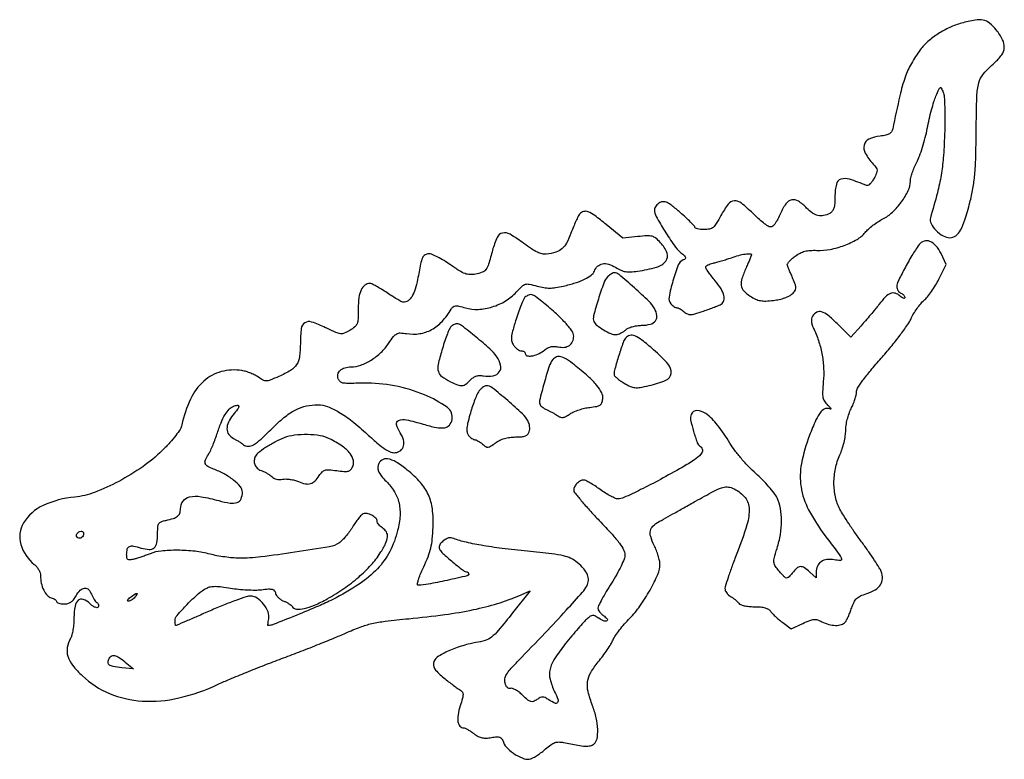
# Model space of a CAD drawing. Extents: x 16 to 382, y 65 to 340.
import ezdxf

# ---------------------------------------------------------------- set-up
doc = ezdxf.new("R2010")
doc.units = 0

msp = doc.modelspace()

# ---------------------------------------------------------------- linework, layer by layer
for points in [[(366, 338.629956, 0.04145), (361.648132, 337.037878, 0.034486), (357.328676, 334.664046, 0.035361), (353.515223, 331.812012, 0.053682), (350.693918, 328.787766, 0.033106), (347.367895, 323.680536, 0.04405), (345.094852, 318.631489, 0.027863), (343.112997, 311.720093, 0.005808), (340.458669, 299.383612, -0.098232), (340.018587, 298.331443, -0.114552), (339.227903, 297.59381, -0.075038), (337.917464, 297.081322, -0.02242), (335.799569, 296.699942, 0.070977), (331.62628, 295.522233, 0.231038), (329.826169, 293.384727, 0.19631), (330.258311, 290.359308, 0.05216), (333.203412, 286.352044, -0.029229), (334.306498, 284.986775, -0.141347), (334.635922, 284.0564, -0.117324), (334.45061, 283.002849, -0.017392), (333.519787, 281.038264, -0.034228), (332.805787, 279.862324, -0.050207), (332.013622, 278.948925, -0.063011), (331.26397, 278.40214, -0.229095), (330.691338, 278.371244, 0.021421), (324.382626, 280.700444, 0.157652), (321.211752, 280.69446, 0.259548), (319.520056, 278.872307, 0.060172), (319, 274.566569, -0.014397), (318.917169, 271.69056, -0.057647), (318.614932, 269.958457, -0.097176), (318.0273, 268.834292, -0.101343), (317.065741, 268.035184, -0.068138), (314.77209, 267.18405, -0.111647), (312.709083, 267.190459, -0.099538), (310.68656, 268.103147, -0.046155), (308.5, 270, 0.058224), (305.43864, 272.529205, 0.196924), (302.939948, 272.997602, 0.19108), (300.780105, 271.578912, 0.054591), (298.811256, 268, -0.020969), (297.82923, 265.8911, -0.040894), (296.84516, 264.319644, -0.05352), (295.908048, 263.309993, -0.18086), (295.079083, 263, -0.145568), (294.165, 263.271884, -0.018137), (292.453402, 264.479603, -0.020137), (290.484426, 266.108047, -0.015423), (288.463608, 268.036947, 0.029102), (284.297126, 271.801671, 0.187999), (281.644001, 272.636758, 0.216845), (279.355022, 271.404652, 0.039512), (276.686531, 267.25, -0.013424), (274.949164, 264.207153, -0.081805), (273.773776, 262.836599, -0.125616), (272.454217, 262.201235, -0.049744), (270.436531, 262, -0.022211), (269.119449, 262.058537, -0.035627), (268.009481, 262.237724, -0.040258), (267.209817, 262.495423, -0.303477), (267, 262.809275, 0.190358), (266.806789, 263.298381, 0.006886), (265.38909, 264.771584, 0.011771), (263.617466, 266.480149, 0.007888), (261.51605, 268.353048, 0.009381), (258.431264, 270.91684, 0.055341), (256.657609, 272.038967, 0.115894), (255.321752, 272.341568, 0.121442), (254.01605, 272.00859, 0.055593), (253.244964, 271.478263, 0.052359), (252.592215, 270.781275, 0.056339), (252.147127, 270.031038, 0.106119), (252, 269.345627, 0.126813), (252.636785, 266.875271, 0.011996), (255.814877, 261.433043, 0.015227), (259.28569, 256.169872, 0.065603), (261.821191, 253.417791, -0.013325), (263.160522, 252.238437, -0.127462), (263.566986, 251.60237, -0.311139), (263.428274, 251.134508, -0.078379), (262.70182, 250.715819, 0.211351), (260.845024, 248.867981, 0.022613), (258.851264, 242.970865, 0.022215), (257.393725, 236.920198, 0.22485), (258.018334, 234.477909, 0.037943), (258.565129, 233.912398, 0.037601), (259.192678, 233.434136, 0.040192), (259.805165, 233.102944, 0.104215), (260.293704, 233, -0.098482), (260.812078, 232.896899, -0.029731), (261.537818, 232.54444, -0.028519), (262.323069, 232.042699, -0.027499), (263.056182, 231.449156, 0.073025), (264.212723, 230.675168, 0.121186), (265.356184, 230.44006, 0.063263), (266.961338, 230.706957, 0.009102), (270.134923, 231.721191, 0.005524), (272.280688, 232.476797, 0.006539), (274.291196, 233.239775, 0.005764), (275.96976, 233.924488, 0.040785), (276.75, 234.331052, 0.182803), (277.763223, 235.671399, 0.13573), (277.792939, 237.543957, 0.080218), (276.718011, 239.99009, 0.030477), (274.5, 243, -0.009665), (273.159288, 244.669274, -0.013412), (272.028125, 246.219002, -0.009892), (271.15517, 247.540108, -0.141975), (271, 248.075562, -0.225413), (271.180838, 248.456306, -0.047968), (271.807813, 248.874379, -0.041399), (272.696813, 249.260226, -0.028996), (273.75, 249.550302, 0.013905), (275.08553, 249.875139, 0.005723), (276.877008, 250.386115, 0.005657), (278.78783, 250.978477, 0.007233), (280.533433, 251.569354, -0.019963), (283.276406, 252.42066, -0.030669), (285.712906, 252.91379, -0.032455), (287.555924, 253.049477, -0.416735), (288, 252.609204, -0.096872), (287.946069, 252.333455, -0.002077), (287.418951, 251.052688, -0.004702), (286.779961, 249.558, -0.003145), (286.021962, 247.859204, 0.027777), (284.45785, 243.831794, 0.114935), (284.235005, 241.247936, 0.153453), (285.196117, 239.244818, 0.062942), (287.540953, 237.296952, 0.03292), (289.56271, 236.188124, 0.063364), (291.319705, 235.626712, 0.055322), (293.314309, 235.482476, 0.019888), (296.156631, 235.704956, 0.025756), (298.342438, 236.078786, 0.029232), (300.385689, 236.664861, 0.031753), (302.083312, 237.385142, 0.080334), (303.167469, 238.167469, 0.040399), (304.184269, 239.363339, 0.14577), (304.509007, 240.298003, 0.099151), (304.330158, 241.459614, 0.013459), (303.418656, 243.759465, -0.000278), (302.771324, 245.274893, -0.000312), (302.149608, 246.735119, -0.000286), (301.621523, 247.979557, -0.001663), (301.345685, 248.636686, -0.22766), (301.377432, 249.228538, -0.045272), (301.985185, 250.13279, -0.039702), (302.951942, 251.146687, -0.02773), (304.186494, 252.133609, -0.036123), (306.045352, 253.264924, -0.054003), (307.818976, 253.94594, -0.049862), (309.799842, 254.263716, -0.025791), (312.310067, 254.283432, 0.058886), (317.180808, 254.644136, 0.04122), (322.484546, 256.134574, 0.042144), (327.206352, 258.36087, 0.092426), (330.227025, 260.95276, -0.041378), (331.403154, 262.190134, -0.01987), (333.095912, 263.582464, -0.019548), (334.98819, 264.903598, -0.026401), (336.801611, 265.936161, 0.074306), (340.334578, 268.422107, 0.04511), (343.706943, 272.273895, 0.045675), (346.209393, 276.470604, 0.112065), (347, 279.953737, -0.061682), (347.159433, 281.241195, -0.020066), (347.702068, 283.082812, -0.019657), (348.475183, 285.100114, -0.020922), (349.390018, 287.007957, 0.033572), (350.413906, 289.289417, 0.013223), (351.524695, 292.550618, 0.013018), (352.543439, 296.150185, 0.015871), (353.300811, 299.568617, -0.009859), (354.00662, 302.946061, -0.008817), (354.869626, 306.421921, -0.00888), (355.755331, 309.516523, -0.02707), (356.505901, 311.568617, -0.004265), (357.669712, 314.222324, -0.16616), (358.103302, 314.686687, -0.426663), (358.504218, 314.555511, -0.017138), (359.187245, 313, -0.078025), (359.57198, 311.309285, -0.00898), (359.767618, 307.404022, -0.010189), (359.824424, 302.556074, -0.006782), (359.700926, 297, -0.010308), (359.225333, 288.577068, -0.02317), (358.438018, 282.22675, -0.021299), (357.023028, 275.661259, -0.007491), (354.453044, 266.369612, 0.196887), (354.67766, 264.217139, 0.071467), (356.535213, 261.698506, 0.068514), (359.160242, 259.678723, 0.130485), (361.716729, 259, 0.167352), (363.834203, 259.729147, 0.098054), (365.604888, 261.780679, 0.052595), (367.258426, 265.569832, 0.013456), (369.106681, 272.010124, 0.019314), (370.239664, 277.224892, 0.021771), (370.913386, 282.307657, 0.0154), (371.280856, 288.696862, 0.004482), (371.455268, 298.554588, -0.004785), (371.693277, 311.560983, -0.058496), (372.40972, 316.476732, -0.11288), (374.196169, 319.85527, -0.035538), (378.25, 323.934721, 0.057278), (380.926112, 326.872247, 0.143414), (381.8828, 329.580662, 0.13432), (381.254425, 332.494759, 0.047643), (378.915971, 336.106096, 0.051268), (376.427555, 338.660577, 0.126437), (374.08226, 339.777655, 0.094442), (371.058074, 339.791716, 0.02105)], [(224.197403, 267.737856, 0.057959), (223.669275, 266.926347, 0.008407), (222.820319, 265.14314, 0.009427), (221.887814, 262.989771, 0.007947), (220.980397, 260.677153, -0.029764), (219.32389, 256.943067, -0.097143), (217.651031, 254.83468, -0.105616), (215.388592, 253.610595, -0.038817), (211.815415, 252.856855, -0.097472), (210.317475, 252.952897, -0.046672), (208.500333, 253.619574, -0.034361), (206.282745, 254.870523, -0.014956), (203.513322, 256.815253, 0.025125), (198.386044, 260.262234, 0.190682), (195.567307, 260.731017, 0.238654), (193.567816, 259.112183, 0.039676), (191.85472, 254.305461, -0.007837), (190.381293, 249.156732, -0.081685), (189.413205, 247.189953, -0.148437), (188.061112, 246.149952, -0.043902), (185.51826, 245.437448, -0.056223), (183.463263, 245.286921, -0.079808), (181.670017, 245.647605, -0.05176), (179.570238, 246.691057, -0.011772), (176.259896, 248.898716, 0.015735), (173.86456, 250.468876, 0.018585), (171.502224, 251.795248, 0.017716), (169.448151, 252.759785, 0.10124), (168.273944, 253, 0.132871), (166.812925, 252.604768, 0.157322), (165.862552, 251.543488, 0.055437), (165.12945, 249.234837, 0.005467), (164.051596, 243.5, -0.031327), (163.172676, 239.868828, -0.064066), (161.958229, 237.207257, -0.091462), (160.470872, 235.573238, -0.163929), (158.76942, 235, -0.125381), (158.228278, 235.137865, -0.006468), (156.643616, 236.028125, -0.009944), (154.776641, 237.15915, -0.007028), (152.723898, 238.5, 0.009828), (150.646402, 239.840484, 0.013053), (148.703248, 240.971875, 0.01037), (147.05277, 241.832009, 0.115428), (146.334777, 242, 0.165838), (144.471324, 241.364458, 0.120465), (143.093955, 239.638899, 0.076988), (142.259407, 236.738921, 0.031644), (142, 232.644179, -0.010736), (141.917841, 228.818245, -0.081804), (141.55035, 227.061248, -0.12736), (140.691516, 225.865304, -0.040295), (138.88085, 224.588688, -0.033298), (136.815065, 223.547144, -0.128149), (135.404041, 223.340361, -0.07689), (133.712408, 223.795582, -0.007377), (129.825817, 225.583252, 0.028757), (124.671676, 227.69201, 0.225527), (122.168143, 227.408481, 0.228058), (120.824067, 225.292705, 0.029384), (120.5, 219.783045, -0.031064), (120.192739, 214.842209, -0.113167), (119.123204, 211.908476, -0.113789), (116.885993, 209.742473, -0.031579), (112.524109, 207.474478, -0.00871), (109.301715, 206.11614, -0.08531), (107.863662, 205.807672, -0.136336), (106.68097, 206.084475, -0.033946), (104.991052, 207.164737, 0.041634), (103.74844, 207.932444, 0.022516), (102.109616, 208.674488, 0.022279), (100.361413, 209.284245, 0.032554), (98.772824, 209.64944, 0.105974), (91.112486, 209.263921, 0.119056), (84.643149, 205.742802, 0.099859), (79.702111, 199.054985, 0.057108), (76.502222, 189.5, -0.08654), (75.836319, 187.841043, -0.024979), (74.260955, 185.559496, -0.021883), (72.025393, 182.894621, -0.01354), (69.182869, 179.956435, -0.041347), (61.955397, 173.96433, -0.030178), (53.054296, 168.516406, -0.030749), (44.079402, 164.428358, -0.067428), (36.747027, 162.701571, 0.082038), (24.99864, 159.571916, 0.152614), (17.702553, 153.082566, 0.210068), (16.689779, 145.141186, 0.153803), (21.714082, 137.67742, -0.055396), (22.588777, 136.805557, -0.044128), (23.328511, 135.696291, -0.045587), (23.833773, 134.530067, -0.079598), (24, 133.49252, 0.055011), (24.304714, 130.731317, 0.058798), (25.20361, 128.168042, 0.06688), (26.507017, 126.214218, 0.149384), (28.01204, 125.2866, -0.039123), (28.772907, 125.022593, -0.050658), (29.416037, 124.659958, -0.060175), (29.859425, 124.259267, -0.180868), (30, 123.883369, 0.260967), (30.190022, 123.544092, 0.060316), (30.807812, 123.261347, 0.047347), (31.696448, 123.068123, 0.030455), (32.75, 123.006323, 0.062007), (34.128318, 123.181133, 0.085909), (35.262822, 123.68969, 0.076298), (36.253106, 124.603228, 0.039033), (37.20349, 126.006323, -0.062848), (38.769221, 128.096729, -0.176854), (40.387209, 128.882924, -0.229047), (41.841566, 128.355166, -0.10262), (42.963068, 126.597139, 0.02681), (43.392103, 125.62843, 0.026274), (43.924935, 124.704412, 0.027231), (44.477873, 123.946132, 0.083372), (44.954629, 123.528041, -0.092208), (45.318843, 123.197166, -0.096075), (45.533307, 122.761967, -0.099377), (45.565505, 122.29059, -0.106316), (45.410815, 121.855696, -0.265592), (44.984205, 121.623731, -0.094386), (44.279835, 121.773411, -0.059636), (43.370213, 122.290288, -0.02959), (42.349561, 123.141331, 0.092657), (39.892556, 124.714121, 0.28546), (38.031091, 124.391685, 0.171359), (36.821794, 122.197578, 0.038474), (36.443561, 117.880949, -0.01937), (36.33418, 115.660647, -0.01895), (36.053092, 113.439028, -0.019233), (35.657965, 111.511705, -0.064949), (35.193561, 110.315741, 0.080758), (33.958839, 106.813404, 0.120748), (34.160788, 103.589529, 0.093426), (35.939844, 100.247739, 0.034467), (39.572026, 96.304999, 0.091595), (49.656534, 89.772856, 0.082779), (61.776144, 86.974449, 0.073237), (75.434792, 88.130997, 0.051778), (90, 93.187604, -0.009623), (94.288772, 95.094472, -0.003544), (100.409375, 97.624951, -0.003511), (107.134077, 100.294714, -0.004213), (113.5, 102.708876, 0.003495), (119.886619, 105.120403, 0.00287), (126.674023, 107.782473, 0.002899), (132.882748, 110.300611, 0.007677), (137.28391, 112.194988, -0.014975), (142.74521, 114.451783, -0.034477), (146.998548, 115.734891, -0.026392), (152.022456, 116.603964, -0.0058), (160.733695, 117.538944, 0.009433), (174.126133, 119.074851, 0.018129), (184.776435, 120.895432, 0.02201), (193.686619, 123.166524, 0.027826), (201.674591, 126.075327), (205.849181, 127.864277), (199.316271, 119.682138, -0.005053), (193.997059, 113.156456, -0.050126), (191.479302, 110.682473, -0.095724), (189.126508, 109.440806, -0.039648), (185.597553, 108.668425, 0.027982), (183.519275, 108.264061, 0.012712), (180.851261, 107.51549, 0.012542), (178.070666, 106.581529, 0.016816), (175.604005, 105.588415, 0.04315), (171.340647, 103.244727, 0.216511), (169.939828, 100.98776, 0.218145), (170.723169, 98.460133, 0.043787), (174.25, 95.153457, 0.003945), (175.984215, 93.813671, 0.004378), (177.680546, 92.547674, 0.004063), (179.14541, 91.492452, 0.022626), (179.96037, 90.969067, -0.122609), (180.655025, 90.295962, -0.145278), (180.896748, 89.417824, -0.063432), (180.688173, 88.005445, -0.00905), (179.84533, 85.1955, 0.036387), (179.0474, 81.888621, 0.078855), (179.030081, 79.281286, 0.133417), (179.757285, 77.635269, 0.226119), (181.090183, 77, -0.108975), (181.640107, 76.878704, -0.017151), (182.634964, 76.375244, -0.018356), (183.783654, 75.687477, -0.01511), (184.957674, 74.873172, 0.035657), (186.559113, 73.857163, 0.068354), (187.981874, 73.325567, 0.067592), (189.505948, 73.19402, 0.034155), (191.424203, 73.419803, -0.020626), (193.482029, 73.718615, -0.118662), (194.565376, 73.573381, -0.162416), (195.289067, 72.974259, -0.048525), (195.934136, 71.673236, 0.112259), (197.513727, 69.298194, 0.053443), (200.44395, 67.054272, 0.053813), (203.655861, 65.545223, 0.161131), (206.050555, 65.516046, 0.053913), (207.07996, 65.969654, 0.016342), (208.531824, 66.870733, 0.016162), (210.104123, 67.994296, 0.01694), (211.575373, 69.200322, -0.022195), (213.526004, 70.765338, -0.073077), (214.98117, 71.533806, -0.089991), (216.423412, 71.767262, -0.045475), (218.259668, 71.564625, 0.005759), (223.528856, 70.555191, 0.032173), (226.384043, 70.229906, 0.064551), (228.198792, 70.375043, 0.121593), (229.513773, 71.011431, 0.17501), (230.671325, 72.980005, 0.055333), (230.929036, 76.433048, 0.046884), (230.372707, 80.69634, 0.034953), (229.000504, 85.239273, -0.030112), (227.35958, 90.487902, -0.093635), (227.152709, 94.172951, -0.101703), (228.306686, 97.505458, -0.039336), (231.139505, 101.518331, 0.013498), (232.823266, 103.659688, 0.011985), (234.459408, 105.974066, 0.012122), (235.831357, 108.127928, 0.035736), (236.62838, 109.691256, -0.048319), (237.46856, 111.241709, -0.015711), (238.993834, 113.357649, -0.015496), (240.846347, 115.616009, -0.016846), (242.786128, 117.691256, 0.042973), (246.609974, 122.236008, 0.026455), (250.330158, 128.160908, 0.025032), (253.204572, 133.99589, 0.102272), (254, 137.843998, 0.055531), (253.85921, 139.10776, 0.018757), (253.383382, 140.900727, 0.018393), (252.704394, 142.859365, 0.020092), (251.900874, 144.704766, -0.03479), (250.578655, 148.002825, -0.129438), (250.458251, 150.218268, -0.15772), (251.44223, 151.952827, -0.059696), (253.73264, 153.597224, 0.001377), (255.394229, 154.518322, 0.000189), (258.853753, 156.450288, 0.000217), (262.949863, 158.742116, 0.000183), (267.280136, 161.169515, -0.004329), (273.84381, 164.777681, -0.038354), (276.86187, 166.115691, -0.091154), (278.925046, 166.446152, -0.092693), (280.957841, 166.017463, -0.110438), (285.309688, 162.958463, -0.169648), (287.094491, 158.760819, -0.092039), (286.34046, 152.379882, -0.019098), (282.564599, 141.684422, 0.006366), (280.791903, 137.043038, 0.009086), (279.346386, 132.876356, 0.005634), (278.242232, 129.36291, 0.122538), (278.189305, 128.291605, 0.08624), (278.452015, 127.607287, 0.043055), (278.996233, 126.852445, 0.041043), (279.711779, 126.147357, 0.047636), (280.5, 125.607183, -0.026668), (281.324353, 125.091595, -0.021892), (282.147409, 124.458048, -0.022433), (282.853304, 123.807448, -0.053086), (283.29969, 123.25, 0.162721), (283.919744, 122.749565, 0.03509), (285.261111, 122.354713, 0.03199), (287.000807, 122.087923, 0.022056), (288.992986, 122, -0.020086), (291.375941, 121.904233, -0.051055), (293.076437, 121.590657, -0.071738), (294.302155, 121.032066, -0.094095), (295.193296, 120.187666, 0.036536), (295.907953, 119.335268, 0.013463), (297.031849, 118.238665, 0.013261), (298.327974, 117.102648, 0.015539), (299.617254, 116.09775), (302.734509, 113.820169), (307.093787, 115.81862, -0.014891), (309.649374, 116.899311, -0.071923), (311.18223, 117.252873, -0.098753), (312.510872, 117.101051, -0.041676), (314.176872, 116.408536, 0.052327), (316.726721, 115.411638, 0.06421), (319.256769, 115.055381, 0.076005), (321.407275, 115.358591, 0.147629), (322.840343, 116.307626, 0.053518), (323.341785, 117.063406, 0.013608), (323.984908, 118.389209, 0.013715), (324.640301, 119.952422, 0.013495), (325.212788, 121.557626, -0.03296), (326.081022, 123.722032, -0.091663), (327.042611, 125.04032, -0.086158), (328.448372, 125.973207, -0.0269), (330.825434, 126.868506, 0.056412), (333.962808, 128.26628, 0.115163), (335.903751, 130.115285, 0.138191), (336.621166, 132.388565, 0.098914), (336.177895, 135.032102, 0.047859), (335.480119, 136.444138, 0.006755), (333.732381, 139.182161, 0.007651), (331.564481, 142.371923, 0.006444), (329.174358, 145.683853, -0.006602), (326.688252, 149.13108, -0.006135), (324.231418, 152.727365, -0.006129), (322.125311, 155.978683, -0.020526), (320.860466, 158.180097, -0.066197), (319.204799, 162.740465, -0.053821), (318.64128, 167.912885, -0.052103), (319.1946, 173.258963, -0.053284), (320.840718, 178.332905, 0.027083), (321.667781, 180.49066, 0.019345), (322.365711, 182.981555, 0.019611), (322.84699, 185.41464, 0.039037), (323, 187.371463, -0.037954), (323.144045, 189.266382, -0.022382), (323.5875, 191.494053, -0.02231), (324.233546, 193.692105, -0.035265), (325, 195.5, 0.020534), (325.765559, 197.167422, 0.019075), (326.4125, 198.933091, 0.019462), (326.866279, 200.546669, 0.058874), (327, 201.678387, -0.142496), (327.425968, 203.142706, -0.015907), (329.402639, 206.044542, -0.016216), (332.268336, 209.720061, -0.007965), (336.138081, 214.216945, 0.009508), (339.781805, 218.477694, 0.010203), (343.174047, 222.776423, 0.009811), (345.935323, 226.57914, 0.046666), (347.258109, 228.915557, -0.027951), (348.223765, 230.780458, -0.020586), (349.488843, 232.733271, -0.020926), (350.842783, 234.485547, -0.042923), (352.068938, 235.711461, 0.046863), (353.341875, 237.004322, 0.018233), (354.857103, 239.007828, 0.017861), (356.350584, 241.310748, 0.021153), (357.588089, 243.590521), (360.278359, 249.089233), (358.389179, 253.068852, 0.063508), (356.511289, 255.998238, 0.121738), (354.271631, 257.636728, 0.175414), (352.082178, 257.728804, 0.162214), (350.255674, 256.405748, 0.020363), (347.580685, 252.336683, 0.013248), (344.812897, 247.438591, 0.009043), (342.440828, 242.766118, 0.113402), (342, 240.847461, 0.072091), (342.112075, 240.074182, 0.063853), (342.440625, 239.329277, 0.066857), (342.926452, 238.724112, 0.098927), (343.5, 238.361626, -0.056486), (344.073632, 238.063527, -0.058275), (344.559375, 237.647256, -0.064608), (344.889645, 237.181502, -0.122552), (345, 236.738024, -0.313578), (344.831858, 236.496284, -0.17248), (344.454981, 236.491109, -0.07253), (343.857865, 236.796437, -0.029529), (343.144618, 237.369123, 0.111585), (341.374592, 238.366916, 0.171702), (339.63584, 238.281605, 0.105209), (337.722504, 236.976099, 0.028336), (335.325481, 234.163131, -0.008647), (333.986787, 232.460733, -0.004277), (332.231642, 230.343711, -0.004242), (330.373064, 228.178108, -0.006192), (328.696224, 226.304823), (324.846348, 222.109646), (319.798935, 227.104221, 0.021357), (316.35884, 230.229157, 0.10038), (314.020271, 231.490471, 0.19989), (312.229865, 231.310762, 0.129268), (310.687025, 229.868467, 0.091302), (310.307512, 228.917898, 0.07788), (310.261798, 227.838183, 0.057744), (310.565904, 226.530502, 0.024625), (311.255111, 224.868467, -0.033608), (313.08071, 220.232535, -0.033459), (314.271947, 215.386985, -0.03343), (314.806944, 210.421668, -0.033415), (314.675562, 205.428587, 0.010388), (314.404663, 201.690088, 0.059441), (314.537961, 199.708987, 0.098245), (315.107033, 198.291578, 0.055512), (316.287961, 196.856522, -0.009813), (317.069509, 196.066241, -0.037162), (317.509535, 195.528649, -0.363663), (317.496545, 195.377901, -0.336474), (317.340242, 195.356177, 0.210439), (315.521474, 195.531721, 0.1457), (313.801228, 194.334602, 0.062649), (311.954208, 191.310711, 0.013386), (309.572672, 185.621243, 0.045013), (306.567828, 175.159445, 0.08628), (306.414647, 166.453344, 0.083342), (309.22097, 158.008766, 0.039708), (315.383561, 148.320099, -0.001548), (320.607175, 141.344989, -0.070102), (321.468542, 139.76722, -0.52796), (321.042591, 139.160086, -0.043259), (318.74286, 139.388461, 0.075017), (316.014329, 139.485892, 0.122628), (313.858293, 138.679034, 0.137386), (312.490286, 137.040298, 0.106029), (312, 134.754257), (312, 132.651372), (309.685549, 134.825686, 0.037983), (307.671554, 136.448537, 0.165279), (306.217324, 136.858431, 0.172419), (304.851676, 136.290133, 0.042139), (303.163404, 134.480605, -0.017481), (301.999436, 133.102826, -0.133908), (301.292113, 132.651318, -0.227699), (300.646869, 132.746112, -0.060734), (299.840824, 133.445901, -0.012615), (297.182801, 136.54273, -0.115213), (296.40802, 138.127779, -0.119177), (296.428936, 139.87085, -0.013878), (297.503045, 143.64899, 0.035306), (298.741386, 148.840445, 0.041107), (299.153819, 153.895393, 0.044833), (298.735672, 158.510167, 0.065869), (297.488857, 162.382239, 0.051623), (296.411054, 164.155188, 0.016423), (294.459862, 166.55715, 0.016198), (292.095497, 169.108123, 0.017366), (289.623473, 171.439952, -0.020966), (287.023778, 173.927808, -0.01428), (284.273294, 176.958948, -0.014411), (281.783401, 180.041034, -0.027922), (280.009017, 182.663429, 0.029147), (275.411105, 189.423062, 0.069625), (271.089901, 193.66532, 0.154711), (267.760038, 194.806494, 0.316903), (265.578471, 193.343897, 0.145656), (265.422932, 191.331281, 0.018489), (266.507475, 187.068277, 0.017584), (267.898012, 182.889858, 0.166718), (269.07646, 181.452745, -0.256826), (269.800118, 180.17238, -0.185745), (269.217746, 178.604539, -0.066676), (266.840401, 176.541704, -0.014851), (262.25, 173.715742, -0.006914), (254.21221, 169.237643, -0.009491), (246.854433, 165.449167, -0.006472), (240.619341, 162.486598, -0.108073), (238.394394, 162, -0.106754), (237.472399, 162.199122, -0.0167), (235.794098, 163.028125, -0.017927), (233.853705, 164.159944, -0.014774), (231.867115, 165.5, 0.011652), (229.906613, 166.840346, 0.015087), (228.04525, 167.971875, 0.012797), (226.45589, 168.82053, 0.116739), (225.697685, 169, 0.123414), (224.441162, 168.685059, 0.075851), (223.213151, 167.765814, 0.075495), (222.309704, 166.516504, 0.119411), (222, 165.238201, 0.171482), (222.304805, 164.3756, 0.005055), (224.790625, 161.360219, 0.009572), (227.859555, 157.851836, 0.006392), (231.5, 153.948875, -0.006311), (236.229021, 148.880486, -0.023873), (238.990776, 145.537096, -0.03807), (240.538568, 143.104031, -0.123249), (240.999865, 141.260674, -0.092002), (240.708231, 139.689579, -0.018761), (239.590205, 137.078319, -0.018409), (237.989134, 133.994453, -0.013536), (235.999865, 130.696478, 0.007507), (234.084581, 127.606019, 0.01042), (232.46871, 124.776994, 0.007218), (231.209587, 122.380025, 0.117852), (231, 121.503182, 0.110058), (231.140876, 120.870927, 0.045686), (231.585631, 120.111462, 0.042288), (232.230875, 119.354066, 0.042437), (232.993639, 118.717009, -0.053138), (234.425201, 117.468533, -0.469062), (234.33033, 116.74148, -0.249219), (233.249494, 116.659862, -0.041755), (231.359758, 117.683847, 0.024894), (229.887852, 118.546781, 0.137742), (228.998239, 118.733351, 0.141016), (228.152424, 118.427266, 0.026533), (226.860798, 117.381799, 0.026212), (225.710784, 116.230574, 0.004457), (223.657044, 113.905664, 0.004855), (221.293175, 111.127058, 0.004307), (218.886422, 108.190675, 0.023971), (214.858562, 102.66693, 0.090861), (213.197406, 98.747666, 0.116497), (213.243044, 95.031911, 0.052674), (214.920689, 90.428561, -0.023577), (216.137204, 87.611022, -0.250891), (215.979243, 86.413884, -0.361081), (215.015454, 86.162702, -0.035506), (212.760778, 87.421089, 0.027195), (211.37689, 88.223889, 0.113223), (210.447447, 88.457061, 0.123418), (209.552614, 88.251993, 0.035049), (208.319626, 87.511321, -0.054783), (207.033026, 86.805847, -0.173144), (206.065877, 86.758215, -0.104011), (204.990435, 87.347065, -0.013625), (203.046441, 89.106054, 0.027267), (201.726014, 90.236886, 0.035663), (200.399104, 91.110773, 0.038559), (199.238257, 91.648812, 0.182833), (198.518314, 91.645402, -0.164104), (197.92496, 91.621002, -0.129504), (197.370963, 91.954429, -0.088422), (196.897893, 92.65331, -0.043218), (196.54572, 93.67386, -0.103197), (196.482252, 95.250324, -0.092172), (197.04357, 96.791633, -0.049283), (198.458678, 98.726126, -0.009869), (201.37442, 101.857286, 0.002348), (211.371959, 112.274788, 0.004568), (219.236938, 120.700398, 0.003121), (225.318319, 127.419491, 0.06352), (226.870079, 129.675525, 0.102625), (227.454236, 131.777199, 0.113634), (227.119343, 133.85599, 0.085444), (225.773754, 136.019028, 0.036775), (223.327253, 138.392778, 0.062002), (220.966302, 139.915898, 0.056989), (218.236531, 140.866937, 0.027151), (213.934126, 141.592643, 0.00367), (204.827253, 142.556755, -0.006973), (195.395263, 143.618341, -0.012107), (187.603465, 144.797864, -0.014441), (181.367314, 146.083651, -0.034967), (176.878939, 147.482494, 0.180367), (175.514521, 147.503134, 0.072068), (173.835451, 146.616879, 0.071396), (172.458738, 145.276312, 0.165525), (172, 143.928571, 0.122901), (172.114343, 143.470415, 0.032609), (172.514062, 142.824771, 0.03104), (173.080197, 142.126975, 0.027581), (173.75, 141.474905, 0.00264), (177.591082, 138.16299, 0.012338), (179.859435, 136.322653, 0.016702), (181.370808, 135.235613, 0.14861), (182.146023, 135, -0.104069), (182.471874, 134.931435, -0.098993), (182.749144, 134.736768, -0.096683), (182.934962, 134.445946, -0.094226), (183, 134.10389, -0.349584), (182.480163, 133.451245, -0.002354), (174.95195, 131.76088, -0.007588), (167.95372, 130.335041, -0.046913), (164.302539, 129.997965, -0.455268), (163.976097, 130.374208, -0.036721), (164.289798, 131.823126, -0.027471), (165.044738, 133.946826, -0.011177), (166.292636, 136.75, 0.017841), (167.929785, 140.563524, 0.034114), (168.919422, 143.744397, 0.032931), (169.487692, 147.103454, 0.015462), (169.799615, 151.5, 0.040263), (169.524801, 158.268952, 0.075922), (168.056244, 163.521782, 0.076189), (165.091023, 168.08489, 0.040803), (160.212539, 172.730011, 0.030391), (156.046264, 175.695404, 0.09775), (152.879261, 176.898085, 0.194977), (150.719283, 176.421709, 0.182666), (149.425706, 174.560013, 0.082958), (149.314297, 173.176733, 0.093012), (149.671093, 171.890839, 0.063085), (150.609934, 170.464575, 0.019312), (152.36619, 168.567143, -0.058736), (155.439076, 164.672985, -0.080617), (157.131864, 160.552904, -0.07472), (157.506205, 155.871055, -0.043168), (156.628378, 150.277242, -0.059624), (153.704358, 142.533518, -0.069025), (149.140214, 136.113027, -0.058053), (142.32511, 130.384328, -0.028412), (132.5, 124.677399, -0.016321), (127.190134, 122.198524, -0.004957), (118.988398, 118.786645, -0.001945), (110.382624, 115.345252, -0.09441), (108.570453, 115, -0.419771), (108.473252, 115.099059, -0.013241), (108.501597, 115.722698, -0.018449), (108.588331, 116.516779, -0.010799), (108.74765, 117.46025, 0.141535), (108.505231, 120.078675, 0.075003), (106.863078, 122.925278, 0.075347), (104.465503, 125.147294, 0.146679), (102, 125.925451, 0.083759), (100.433533, 125.684397, 0.007079), (96.5625, 124.341269, 0.009239), (91.96988, 122.577855, 0.007016), (87, 120.481784, -0.000682), (82.189624, 118.380821, -0.001109), (78.098438, 116.611398, -0.000125), (74.442772, 115.041036, -0.100705), (74.25, 115.001004, -0.355648), (74.1514, 115.080637, -0.01725), (74.073437, 115.5254, -0.021625), (74.018006, 116.102331, -0.013136), (74, 116.787592, -0.179635), (74.727382, 118.746874, -0.01457), (78.488646, 122.865358, -0.020102), (82.586149, 126.770497, -0.062197), (85.741664, 128.915129, -0.073034), (87.173008, 129.400434, -0.045552), (88.940243, 129.55999, -0.031619), (91.289099, 129.408947, -0.011245), (94.616882, 128.906262, 0.017226), (97.505961, 128.505123, 0.012965), (100.704076, 128.256489, 0.013148), (103.726649, 128.1798, 0.029248), (106.024041, 128.316441, -0.012169), (108.71288, 128.568717, -0.08068), (110.050924, 128.445541, -0.166729), (110.817463, 127.939786, -0.100681), (111.302055, 126.952943, 0.089457), (111.676771, 126.144903, 0.048527), (112.392559, 125.311516, 0.046252), (113.312461, 124.5801, 0.05405), (114.306092, 124.073724, -0.025474), (115.3111, 123.631818, -0.025604), (116.264201, 123.090664, -0.026456), (117.042794, 122.534246, -0.086171), (117.461878, 122.061683, 0.236901), (119.035095, 121.09281, 0.075652), (121.858737, 121.27447, 0.050266), (125.721389, 122.536154, 0.022661), (130.5, 124.91249, 0.024482), (136.637183, 128.723886, 0.027142), (142.155391, 132.997459, 0.029134), (146.768528, 137.484013, 0.043999), (150.171856, 141.932041, 0.025626), (152.163867, 145.460627, 0.093743), (152.860097, 147.921131, 0.157159), (152.444796, 149.752882, 0.120028), (151, 151.232073, -0.040331), (150.234769, 151.800471, -0.042858), (149.5875, 152.473823, -0.046947), (149.140171, 153.1475, -0.123709), (149, 153.705363, 0.201039), (148.515486, 154.861686, 0.072462), (147.048181, 155.937257, 0.070177), (145.266211, 156.583193, 0.14992), (143.822442, 156.452909, 0.108674), (143.155343, 155.992477, 0.017278), (142.106866, 154.786441, 0.018449), (140.954887, 153.252635, 0.015219), (139.839229, 151.538013, -0.020692), (138.648813, 149.751565, -0.018559), (137.27291, 148.001537, -0.018949), (135.919974, 146.523652, -0.053861), (134.839229, 145.642531, -0.102156), (131.323621, 144.267739, -0.004617), (118.455802, 142.192072, -0.008104), (105.790239, 140.478368, -0.030144), (97.757757, 140.011869, -0.021695), (95.347727, 140.121942, -0.012109), (92.428841, 140.453903, -0.012062), (89.487894, 140.933285, -0.019134), (87, 141.5, 0.038223), (81.39538, 142.553618, 0.025522), (74.873711, 142.934788, 0.025266), (68.770391, 142.671113, 0.075117), (64.717881, 141.663709, -0.010004), (63.285326, 141.102143, -0.006839), (61.63744, 140.519393, -0.006895), (60.03304, 140.001137, -0.013825), (58.75, 139.644657, -0.023612), (57.179339, 139.332573, -0.182663), (56.460082, 139.487694, -0.217922), (56.094615, 140.060512, -0.034707), (56, 141.421931, -0.061878), (56.246237, 143.404012, -0.231207), (57.034213, 144.336452, -0.154118), (58.519578, 144.498871, -0.025222), (61.359651, 143.781693, 0.058027), (64.365806, 143.228888, 0.20118), (66.197204, 143.858491, 0.171709), (67.210771, 145.702804, 0.040624), (67.5, 149.256772, -0.018348), (67.590639, 151.725891, -0.125449), (67.973955, 152.871145, -0.163214), (68.812369, 153.541747, -0.037099), (70.58729, 154.046197, 0.023637), (73.370381, 154.756866, 0.094154), (74.922019, 155.574611, 0.14232), (75.722888, 156.707713, 0.083324), (76, 158.359017, -0.161068), (76.942064, 161.207569, -0.182662), (79.352336, 162.754754, -0.094662), (83.620386, 162.842551, -0.026346), (90.175994, 161.370582, 0.030476), (94.413627, 160.455757, 0.123403), (97.023777, 160.70152, 0.204916), (98.473889, 162.035419, 0.106116), (99, 164.486444, 0.179831), (98.24468, 166.518616, 0.046495), (95.684075, 168.982537, 0.043189), (92.164641, 171.323281, 0.041313), (88.24385, 173.064838, -0.045484), (86.099786, 174.038656, -0.182171), (85.194578, 175.128387, -0.187412), (85.247263, 176.523311, -0.048516), (86.355807, 178.527494, 0.040419), (86.994182, 179.638845, 0.010316), (87.841418, 181.536201, 0.010444), (88.721541, 183.749683, 0.010415), (89.509308, 186, -0.016476), (91.059955, 190.26315, -0.038438), (92.562588, 193.306405, -0.053181), (94.087406, 195.346963, -0.114594), (95.70312, 196.439571, -0.058729), (97.161426, 196.810515, -0.474918), (97.598626, 196.399116, -0.143823), (97.197923, 195.323671, -0.014291), (95.468941, 193.145458, 0.063514), (93.775676, 190.519069, 0.117012), (93.241632, 188.047782, 0.147584), (93.910007, 185.98394, 0.126606), (95.643348, 184.48599, -0.015787), (96.576537, 183.985385, -0.010635), (97.610264, 183.358385, -0.010719), (98.585351, 182.708438, -0.020844), (99.329426, 182.141564, 0.182744), (101.065394, 181.544575, 0.126708), (103.079136, 182.128757, 0.053586), (105.904156, 184.238664, 0.00921), (110.728136, 188.888136, -0.028649), (114.964424, 192.664916, -0.05248), (118.864989, 195.142938, -0.060795), (122.771104, 196.523211, -0.056254), (127, 196.972461, -0.088946), (130.599843, 196.302589, -0.043785), (134.809457, 194.274729, -0.034148), (139.677707, 190.910474, -0.017373), (145.333643, 186.071477, 0.007838), (149.468601, 182.394936, 0.032779), (152.12698, 180.39254, 0.057352), (154.112015, 179.395526, 0.117033), (155.833643, 179.191649, 0.142403), (157.752176, 179.998356, 0.165581), (158.801799, 181.666329, 0.129455), (158.746321, 183.978329, 0.074782), (157.577127, 186.522633, -0.078766), (156.190143, 189.604991, -0.385206), (156.983147, 191.167092, -0.14692), (159.895555, 191.382757, -0.018552), (166.068734, 189.773973, 0.02122), (170.991336, 188.519102, 0.090546), (174.010909, 188.438854, 0.172809), (175.830471, 189.424085, 0.135361), (176.840505, 191.446394, 0.296758), (174.992884, 196.034328, 0.055109), (166.619435, 200.618407, 0.049579), (155.401953, 203.986669, 0.053104), (144, 204.975609, -0.002563), (138.134662, 204.890753, -0.045791), (136.256111, 205.045474, -0.155665), (135.279884, 205.55687, -0.103616), (134.589736, 206.626748, -0.148854), (134.471891, 208.286823, -0.152043), (135.301757, 209.714792, -0.116389), (137.024529, 210.680347, -0.068569), (139.372445, 211.01645, 0.08748), (142.924149, 211.661931, 0.051806), (146.797625, 213.570497, 0.049236), (150.433473, 216.390686, 0.055373), (153.289788, 219.76776, -0.015222), (155.115871, 222.315604, -0.105718), (156.275099, 223.307653, -0.13448), (157.613942, 223.620898, -0.03027), (159.964277, 223.389722, 0.077421), (164.826794, 223.370125, 0.088076), (169.23464, 224.861239, 0.080898), (173.138766, 227.91223, 0.054181), (176.520066, 232.475067, -0.079007), (177.251759, 233.366717, -0.160987), (178.074493, 233.721076, -0.083213), (179.315846, 233.623326, -0.011618), (181.809645, 232.938886, 0.086448), (186.507385, 232.378963, 0.061498), (191.737938, 233.312818, 0.060053), (196.717668, 235.533523, 0.072574), (200.679954, 238.766188, -0.015626), (202.828469, 240.969466, -0.120916), (204.063455, 241.686557, -0.123605), (205.478484, 241.742396, -0.01662), (208.394153, 241.029635, 0.025007), (210.909104, 240.459343, 0.04304), (213.047233, 240.272942, 0.0398), (215.297665, 240.450252, 0.018179), (218.191871, 241.020504, 0.019657), (222.592006, 242.239244, 0.035409), (226.06621, 243.628099, 0.043735), (228.531252, 245.100707, 0.145635), (229.669098, 246.580065, -0.11303), (230.888517, 248.39536, -0.145046), (232.677294, 249.295231, -0.119721), (234.94272, 249.158473, -0.063829), (237.513799, 247.991472, 0.032425), (239.494828, 246.938001, 0.062843), (241.206228, 246.411605, 0.056831), (243.105817, 246.298755, 0.022235), (245.723585, 246.557878, 0.032957), (252.785712, 248.055875, 0.155243), (256.203106, 250.309219, 0.270038), (256.66208, 253.298773, 0.095106), (254.25, 257.10539, 0.030471), (252.465124, 258.786382, 0.107457), (251.075555, 259.510548, 0.081569), (249.310128, 259.694015, 0.013106), (245.84807, 259.397509), (240.19614, 258.763858), (234.046154, 263.881929, 0.011417), (229.823054, 267.236238, 0.068918), (227.386742, 268.601536, 0.16215), (225.670483, 268.69029, 0.153242)], [(234.68016, 244.537303, 0.109087), (233.170013, 242.171298, 0.012681), (231.14906, 236.181561, 0.010598), (229.390333, 230.038868, 0.158062), (229.513456, 227.83752, 0.139908), (230.537351, 226.483396, 0.02862), (233.059515, 224.80142, 0.030139), (235.802387, 223.405839, 0.102963), (237.752299, 223, 0.080241), (238.495912, 223.120109, 0.034215), (239.431447, 223.503223, 0.032739), (240.393822, 224.05749, 0.03691), (241.235472, 224.713099, -0.074375), (242.273886, 225.404004, -0.038332), (243.737069, 225.95807, -0.035459), (245.436115, 226.328159, -0.033643), (247.200716, 226.463099, 0.059523), (250.478839, 226.884898, 0.168427), (252.381199, 228.132886, 0.204593), (252.889749, 230.101005, 0.090399), (251.999427, 232.691333, 0.0731), (249.875937, 235.442679, 0.00995), (244.530162, 240.399356, 0.006075), (238.83785, 245.347745, 0.177698), (237.060509, 246, 0.106528), (236.609422, 245.90279, 0.031634), (235.98275, 245.570333, 0.030167), (235.307565, 245.097105, 0.028448)], [(204.227149, 237.161548, 0.138392), (203.613364, 236.476028, 0.01231), (202.636676, 234.349706, 0.015325), (201.594681, 231.705032, 0.011352), (200.60018, 228.723716, 0.00688), (199.305927, 224.314417, 0.044258), (198.882908, 222.032414, 0.089479), (199.013519, 220.474663, 0.087442), (199.679735, 219.046856, 0.0429), (200.335019, 218.263738, 0.042504), (201.116235, 217.601264, 0.045885), (201.901174, 217.144857, 0.109172), (202.556704, 217, -0.067526), (203.108393, 216.925152, -0.084255), (203.576032, 216.70625, -0.099624), (203.888754, 216.381341, -0.142884), (204, 216, 0.341714), (204.647684, 215.162961, 0.101807), (206.371256, 215.075353, 0.068121), (208.65692, 215.752848, 0.060656), (210.776656, 217.038957, -0.03941), (212.139603, 217.947065, -0.063954), (213.429645, 218.464154, -0.067573), (214.756133, 218.622148, -0.049994), (216.225345, 218.450506, 0.079916), (218.530825, 218.319621, 0.12534), (220.384431, 219.000785, 0.137627), (221.573768, 220.425145, 0.10594), (222, 222.414237, 0.160042), (221.359043, 224.36541, 0.026733), (218.82081, 227.451854, 0.02449), (215.085604, 231.147933, 0.013378), (210.173275, 235.32269, 0.010359), (207.78361, 237.16562, 0.084273), (206.555568, 237.786448, 0.156116), (205.524519, 237.776335, 0.061571)], [(176.226793, 225.75, 0.074253), (175.719085, 224.893861, 0.007789), (174.870958, 222.716636, 0.009511), (173.94545, 220.073911, 0.007489), (173.040851, 217.178973, 0.016804), (171.669747, 211.903624, 0.123116), (171.732694, 209.316162, 0.17112), (173.009698, 207.482336, 0.040227), (176.258863, 205.520749, 0.024855), (178.907354, 204.360046, 0.110363), (180.579124, 204.11848, 0.140574), (181.977318, 204.637834, 0.050108), (183.5725, 206.080111, -0.05196), (184.620197, 207.020369, -0.077311), (185.714921, 207.580952, -0.074043), (186.963573, 207.796745, -0.043645), (188.477487, 207.699842, 0.081452), (192.149808, 207.741669, 0.199709), (194.383168, 209.167409, 0.215177), (194.84843, 211.660357, 0.093176), (193.425272, 214.803227, 0.056365), (190.885782, 217.677585, 0.011777), (185.783833, 222.071825, 0.007013), (180.385456, 226.378944, 0.166361), (178.570529, 227, 0.077666), (177.988623, 226.909063, 0.04501), (177.33523, 226.632812, 0.043704), (176.714222, 226.228329, 0.055714)], [(241.243165, 221.75, 0.08695), (240.348728, 220.120954, 0.006322), (238.750194, 215.231992, 0.007188), (237.296998, 210.344265, 0.068762), (237, 208.194869, 0.193976), (237.205837, 207.684259, 0.023947), (238.096594, 206.843507, 0.025452), (239.303278, 205.911339, 0.018455), (240.733086, 204.994977, 0.02508), (243.068096, 203.770741, 0.083302), (244.734849, 203.315684, 0.068462), (246.628649, 203.38466, 0.013357), (249.983086, 204.064039, 0.042536), (256.221786, 206.073213, 0.268918), (258.160468, 208.62974, 0.217356), (257.091564, 212.029125, 0.029406), (251.639098, 217.415438, 0.013226), (247.3461, 220.987915, 0.068247), (244.687151, 222.550533, 0.154663), (242.796852, 222.717572, 0.170745)], [(214.226793, 213.75, 0.093446), (212.895109, 211.295798, 0.009931), (211.022449, 205.041926, 0.006403), (209.300409, 198.52341, 0.202461), (209.549373, 196.920113, 0.074721), (209.9434, 196.454899, 0.025794), (210.63724, 195.908227, 0.02496), (211.475676, 195.375736, 0.026464), (212.347139, 194.940705, -0.014851), (213.291588, 194.49632, -0.009772), (214.351994, 193.932031, -0.009835), (215.363205, 193.341928, -0.018658), (216.149009, 192.821206, 0.076667), (217.115536, 192.330847, 0.120859), (218.038438, 192.260647, 0.084322), (219.118261, 192.633989, 0.023568), (220.649009, 193.568818, -0.046376), (222.061808, 194.345578, -0.022654), (223.984396, 195.07959, -0.022253), (226.068322, 195.667355, -0.029947), (228, 196, 0.016774), (230.544705, 196.369514, 0.099948), (231.786047, 196.86098, 0.158758), (232.452413, 197.68553, 0.062419), (232.804024, 199.121516, 0.146778), (232.394201, 201.425738, 0.057267), (230.59861, 204.155072, 0.037994), (227.356925, 207.483081, 0.013441), (222.246666, 211.75, 0.022286), (219.279965, 213.887082, 0.084021), (217.188257, 214.801292, 0.14973), (215.584241, 214.71643, 0.135109)], [(186.613502, 201.75, 0.042178), (185.950383, 200.484534, 0.010723), (185.096515, 198.327468, 0.010855), (184.22465, 195.812989, 0.010795), (183.461031, 193.258402, 0.009825), (182.620327, 189.955292, 0.042341), (182.32778, 187.951131, 0.075715), (182.452746, 186.579046, 0.113168), (182.993027, 185.508402, 0.037219), (183.549499, 184.931216, 0.037252), (184.185244, 184.443093, 0.039838), (184.803584, 184.104737, 0.105655), (185.293704, 184, -0.102906), (185.819477, 183.890631, -0.028376), (186.57753, 183.508501, -0.0274), (187.406532, 182.967208, -0.025589), (188.191372, 182.326811, 0.039642), (189.362228, 181.424986, 0.171946), (190.201567, 181.222681, 0.118868), (191.157649, 181.561605, 0.014836), (192.97962, 182.826811, -0.044864), (194.554704, 183.78595, -0.043055), (196.297109, 184.46426, -0.040343), (198.23446, 184.866157, -0.030986), (200.39212, 185, 0.018346), (202.710732, 185.085102, 0.07368), (204.091178, 185.394475, 0.122714), (204.944611, 185.993206, 0.102226), (205.488011, 186.962227, 0.063473), (205.650983, 187.855011, 0.039889), (205.623412, 188.916906, 0.039552), (205.425538, 189.975701, 0.056956), (205.074399, 190.860984, 0.082034), (202.927123, 193.655896, 0.011513), (197.480151, 198.520406, 0.007915), (191.71353, 203.280938, 0.170187), (189.662151, 204, 0.110017), (188.939807, 203.839113, 0.049413), (188.099992, 203.339063, 0.045634), (187.281245, 202.610761, 0.046437)], [(114.453204, 184.673922, 0.030304), (111.049426, 183.119645, 0.024435), (107.595679, 181.05966, 0.021796), (104.709391, 178.95412, 0.133422), (103.630608, 177.479764, 0.099481), (103.361191, 175.892148, 0.113854), (103.751713, 174.405866, 0.109382), (104.772429, 173.197889, 0.086211), (106.295741, 172.406135, -0.034936), (107.210117, 172.043915, -0.02259), (108.213872, 171.505697, -0.022709), (109.151715, 170.887531, -0.039325), (109.861194, 170.281663, 0.081893), (110.626936, 169.732705, 0.056522), (111.63263, 169.370569, 0.053069), (112.765213, 169.226334, 0.052426), (113.907579, 169.322665, -0.0566), (115.134606, 169.415856, -0.02761), (116.700077, 169.270661, -0.026972), (118.330462, 168.937411, -0.035071), (119.774249, 168.449858, 0.044889), (122.373166, 167.628625, 0.124444), (124.274948, 167.688114, 0.128903), (125.879329, 168.639558, 0.049813), (127.517557, 170.66714, -0.046881), (128.615337, 172.042204, -0.132696), (129.660021, 172.667737, -0.089042), (131.126324, 172.811976, -0.01428), (133.998, 172.500275, 0.013438), (136.661855, 172.206596, 0.070507), (138.129124, 172.291577, 0.12897), (139.071049, 172.752587, 0.095096), (139.79482, 173.667103, 0.166601), (140.179866, 176.220018, 0.123358), (138.991596, 178.838941, 0.076754), (136.064827, 181.544623, 0.029773), (131.29966, 184.358605, 0.079345), (127.911262, 185.464744, 0.034631), (123.18595, 185.881409, 0.034574), (118.323889, 185.636122, 0.06214)], [(40, 149.166667, -0.108877), (39.811284, 148.310297, -0.127543), (39.284736, 147.669079, -0.144342), (38.566741, 147.412785, -0.153624), (37.844208, 147.596285, -0.216101), (37.429398, 148.213724, -0.159804), (37.55481, 149.037836, -0.132181), (38.184533, 149.740389, -0.145303), (39.059017, 150, -0.087308), (39.418314, 149.936779, -0.094392), (39.723586, 149.755208, -0.100145), (39.927786, 149.484563, -0.112153)], [(59, 125.5, -0.041094), (58.440337, 124.928422, -0.039927), (57.789577, 124.449967, -0.042752), (57.148241, 124.125226, -0.10323), (56.627555, 124.031803, -0.282417), (56.393102, 124.184973, -0.239048), (56.401426, 124.485547, -0.079596), (56.769683, 124.964145, -0.027143), (57.44113, 125.531803, -0.009424), (59.106054, 126.742445, -0.158883), (59.748487, 126.937471, -0.598434), (59.886548, 126.66693, -0.021517)], [(55.5, 101.429564), (58.5, 98.869063), (54.167413, 99.350452, -0.012352), (50.945641, 99.789227, -0.103418), (49.5809, 100.312546, -0.248183), (49.117798, 101.136605, -0.098281), (49.345077, 102.456872, -0.146608), (50.215863, 103.584562, -0.199456), (51.454104, 103.872347, -0.106344), (53.171429, 103.191846, -0.029348)]]:
    msp.add_lwpolyline(points, format="xyb", close=True)

doc.saveas('drawing.dxf')
